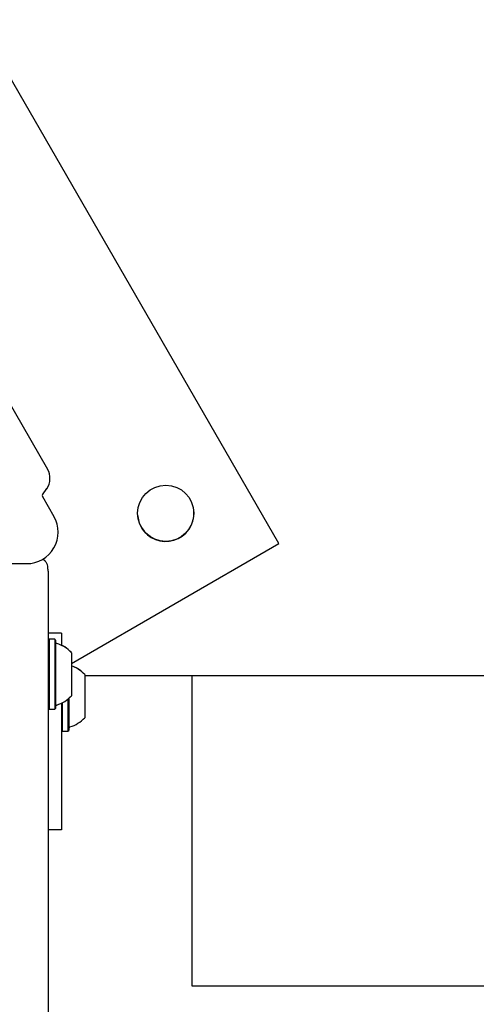
# Model space of a CAD drawing. Units: millimetres. Extents: x 697 to 1295, y 710 to 1285.
# Drawn here: x 999 to 1013, y 1041 to 1071 of the extents above; entities that cross this region are included whole.
import ezdxf

# ---------------------------------------------------------------- set-up
doc = ezdxf.new("R2010")
doc.units = ezdxf.units.MM
doc.header["$LTSCALE"] = 100
doc.styles.add('SLDTEXTSTYLE0', font='TXT', dxfattribs={"width": 0.75})
doc.dimstyles.new('SLDDIMSTYLE0', dxfattribs={"dimtxt": 15.875, "dimasz": 8, "dimexe": 0, "dimexo": 0.0625, "dimgap": 3.96875, "dimtad": 2, "dimdec": 0, "dimrnd": 1e-09, "dimzin": 12, "dimdsep": 46, "dimtxsty": 'SLDTEXTSTYLE0', "dimblk1": 'DOT', "dimblk2": 'DOT', "dimsah": 1, "dimcen": 0.09, "dimse1": 1, "dimse2": 1, "dimadec": 0, "dimazin": 3, "dimtfac": 1, "dimtdec": 0, "dimtofl": 0, "dimtmove": 0, "dimatfit": 3, "dimldrblk": 'DOT', "dimfxl": 0, "dimfrac": 2, "dimtolj": 1, "dimtzin": 12, "dimarcsym": 0})

# ---------------------------------------------------------------- blocks, each defined once
blk = doc.blocks.new('_Dot')
at = {"color": 0, "linetype": 'ByBlock', "lineweight": -2}
blk.add_line((-0.5, 0), (-1, 0), dxfattribs=at)
at = {"color": 0, "linetype": 'ByBlock', "const_width": 0.5}
blk.add_lwpolyline([(-0.25, 0, 1), (0.25, 0, 1)], format="xyb", close=True, dxfattribs=at)
blk = doc.blocks.new('_D')
at = {"color": 7, "linetype": 'Continuous', "lineweight": 18}
blk.add_line((1092.304, 1263.807), (861.841, 1263.807), dxfattribs=at)
at = {"color": 7, "linetype": 'Continuous', "lineweight": 18, "xscale": 8, "yscale": 8, "rotation": 180.0000000000004}
blk.add_blockref('_Dot', (861.841, 1263.807), dxfattribs=at)
at = {"color": 7, "linetype": 'Continuous', "lineweight": 18, "xscale": 8, "yscale": 8}
blk.add_blockref('_Dot', (1092.304, 1263.807), dxfattribs=at)
at = {"color": 7, "linetype": 'Continuous', "lineweight": 18, "insert": (959.477, 1284.271), "char_height": 15.875, "attachment_point": 1, "style": 'SLDTEXTSTYLE0'}
blk.add_mtext('230', dxfattribs=at)

msp = doc.modelspace()

# ---------------------------------------------------------------- linework, layer by layer
at = {"color": 7, "linetype": 'Continuous', "lineweight": 25}
for p, q in [((1007.093, 1055.327), (998.593, 1070.049)), ((1007.093, 1055.327), (998.593, 1070.049)), ((997.049, 1062.875), (1000.108, 1057.576)), ((1000.12, 1057.554), (1000.108, 1057.576)), ((999.953, 1056.802), (1000.082, 1056.986)), ((999.949, 1056.75), (999.949, 1056.75)), ((999.949, 1056.75), (999.951, 1056.748)), ((999.951, 1056.748), (1000.298, 1056.147)), ((1000.319, 1056.108), (1000.298, 1056.147)), ((1000.829, 1051.71), (1007.093, 1055.327)), ((1007.093, 1055.327), (1007.093, 1055.327)), ((1000.042, 1054.796), (1000.04, 1054.797)), ((995.083, 1054.722), (999.475, 1054.722)), ((1000.124, 1054.494), (1000.129, 1054.49)), ((1000.528, 1052.622), (1000.129, 1052.622)), ((1000.529, 1052.621), (1000.129, 1052.621)), ((1000.154, 1052.441), (1000.129, 1052.416)), ((1000.324, 1052.441), (1000.154, 1052.441)), ((1000.349, 1052.416), (1000.324, 1052.441)), ((1000.528, 1052.622), (1000.528, 1052.621)), ((1004.479, 1051.334), (1001.229, 1051.334)), ((1000.829, 1050.737), (1000.829, 1050.734)), ((1000.129, 1050.351), (1000.154, 1050.326)), ((1000.154, 1050.331), (1000.154, 1050.326)), ((1000.154, 1050.326), (1000.324, 1050.326)), ((1000.324, 1050.326), (1000.349, 1050.351)), ((1000.324, 1050.331), (1000.324, 1050.326)), ((1000.349, 1050.356), (1000.349, 1050.351)), ((1000.529, 1049.771), (1000.529, 1046.682)), ((1000.529, 1049.688), (1000.554, 1049.663)), ((1000.554, 1049.663), (1000.724, 1049.663)), ((1000.724, 1049.663), (1000.749, 1049.688)), ((1000.529, 1046.682), (1000.129, 1046.682)), ((1079.679, 1041.962), (1004.479, 1041.962)), ((1079.679, 1041.962), (1004.479, 1041.962))]:
    msp.add_line(p, q, dxfattribs=at)
at = {"color": 7, "linetype": 'Continuous', "lineweight": 25, "flags": 128}
for points in [[(999.959, 1054.855), (999.995, 1054.835), (1000.04, 1054.797)], [(1000.129, 1054.49), (1000.129, 1053.989), (1000.129, 1053.495), (1000.129, 1053.01), (1000.129, 1052.537), (1000.129, 1052.08), (1000.129, 1051.642), (1000.129, 1051.226), (1000.129, 1050.834), (1000.129, 1050.469), (1000.129, 1050.134)], [(1000.154, 1052.441), (1000.154, 1052.437), (1000.154, 1052.401), (1000.154, 1052.331), (1000.154, 1052.229), (1000.154, 1052.098), (1000.154, 1051.943), (1000.154, 1051.768), (1000.154, 1051.58), (1000.154, 1051.386), (1000.154, 1051.192), (1000.154, 1051.004), (1000.154, 1050.829), (1000.154, 1050.673), (1000.154, 1050.541), (1000.154, 1050.438), (1000.154, 1050.367), (1000.154, 1050.331)], [(1000.324, 1052.441), (1000.324, 1052.437), (1000.324, 1052.401), (1000.324, 1052.331), (1000.324, 1052.229), (1000.324, 1052.098), (1000.324, 1051.943), (1000.324, 1051.768), (1000.324, 1051.58), (1000.324, 1051.386), (1000.324, 1051.192), (1000.324, 1051.004), (1000.324, 1050.829), (1000.324, 1050.673), (1000.324, 1050.541), (1000.324, 1050.438), (1000.324, 1050.367), (1000.324, 1050.331)], [(1000.349, 1052.416), (1000.349, 1052.412), (1000.349, 1052.377), (1000.349, 1052.309), (1000.349, 1052.209), (1000.349, 1052.081), (1000.349, 1051.929), (1000.349, 1051.759), (1000.349, 1051.576), (1000.349, 1051.386), (1000.349, 1051.196), (1000.349, 1051.013), (1000.349, 1050.842), (1000.349, 1050.69), (1000.349, 1050.561), (1000.349, 1050.46), (1000.349, 1050.391), (1000.349, 1050.356)], [(1000.529, 1052.621), (1000.529, 1052.619), (1000.529, 1052.589), (1000.529, 1052.525), (1000.529, 1052.427), (1000.529, 1052.298), (1000.529, 1052.257)], [(1000.829, 1052.034), (1000.829, 1052.033), (1000.829, 1052.013), (1000.829, 1051.958), (1000.829, 1051.872), (1000.829, 1051.76), (1000.829, 1051.628), (1000.829, 1051.483), (1000.829, 1051.332), (1000.829, 1051.184), (1000.829, 1051.047), (1000.829, 1050.927), (1000.829, 1050.833), (1000.829, 1050.768), (1000.829, 1050.737)], [(1001.229, 1051.371), (1001.229, 1051.366), (1001.229, 1051.332), (1001.229, 1051.264), (1001.229, 1051.167), (1001.229, 1051.046), (1001.229, 1050.907), (1001.229, 1050.759), (1001.229, 1050.608), (1001.229, 1050.463), (1001.229, 1050.333), (1001.229, 1050.223), (1001.229, 1050.14), (1001.229, 1050.088), (1001.229, 1050.071)], [(1004.479, 1041.962), (1004.479, 1042.701), (1004.479, 1043.416), (1004.479, 1044.104), (1004.479, 1044.766), (1004.479, 1045.4), (1004.479, 1046.006), (1004.479, 1046.583), (1004.479, 1047.129), (1004.479, 1047.645), (1004.479, 1048.13), (1004.479, 1048.582), (1004.479, 1049.001), (1004.479, 1049.388), (1004.479, 1049.74), (1004.479, 1050.059), (1004.479, 1050.342), (1004.479, 1050.591), (1004.479, 1050.804), (1004.479, 1050.982), (1004.479, 1051.123), (1004.479, 1051.229), (1004.479, 1051.298), (1004.479, 1051.331), (1004.479, 1051.334)], [(1000.724, 1050.644), (1000.724, 1050.602), (1000.724, 1050.411), (1000.724, 1050.23), (1000.724, 1050.066), (1000.724, 1049.925), (1000.724, 1049.81), (1000.724, 1049.727), (1000.724, 1049.678), (1000.724, 1049.663)], [(1000.749, 1050.667), (1000.749, 1050.604), (1000.749, 1050.418), (1000.749, 1050.242), (1000.749, 1050.082), (1000.749, 1049.944), (1000.749, 1049.832), (1000.749, 1049.751), (1000.749, 1049.702), (1000.749, 1049.688)], [(1000.529, 1050.52), (1000.529, 1050.505), (1000.529, 1050.25), (1000.529, 1050.004), (1000.529, 1049.771)], [(1000.554, 1050.529), (1000.554, 1050.411), (1000.554, 1050.23), (1000.554, 1050.066), (1000.554, 1049.925), (1000.554, 1049.81), (1000.554, 1049.727), (1000.554, 1049.678), (1000.554, 1049.663)], [(1000.129, 1050.134), (1000.129, 1049.802), (1000.129, 1049.444), (1000.129, 1049.06), (1000.129, 1048.654), (1000.129, 1048.227), (1000.129, 1047.782), (1000.129, 1047.321), (1000.129, 1046.847), (1000.129, 1046.363), (1000.129, 1045.87)], [(1000.129, 1045.87), (1000.129, 1043.468), (1000.129, 1041.061), (1000.129, 1038.65), (1000.129, 1036.235), (1000.129, 1033.818), (1000.129, 1031.399), (1000.13, 1028.978), (1000.13, 1026.556), (1000.13, 1024.133), (1000.13, 1021.711), (1000.13, 1019.289), (1000.129, 1016.868), (1000.129, 1014.448), (1000.129, 1012.031), (1000.129, 1009.617), (1000.129, 1007.206), (1000.129, 1004.799), (1000.129, 1002.396)]]:
    msp.add_lwpolyline(points, dxfattribs=at)
at = {"color": 7, "linetype": 'Continuous', "lineweight": 25}
msp.add_circle((1003.678, 1056.242), 0.85, dxfattribs=at)
for centre, radius, start, end in [((999.631, 1057.301), 0.55, 325.0015, 30.0005), ((999.994, 1056.773), 0.05, 145.0015, 210.0005), ((1003.678, 1056.242), 0.85, 210.0001, 3.2408), ((999.475, 1055.672), 0.95, 270.0001, 30.0018), ((1003.678, 1056.242), 0.85, 183.2408, 210.0001), ((1000.508, 1050.722), 0.97, 45.0919, 70.7488), ((1000.509, 1050.721), 0.97, 42.0627, 70.7979), ((1000.509, 1050.721), 0.97, 286.5323, 317.9373)]:
    msp.add_arc(centre, radius, start, end, dxfattribs=at)
for points, knots in [([(1000.04, 1054.797), (1000.022, 1054.814), (999.998, 1054.837), (999.967, 1054.849), (999.958, 1054.852)], [0, 0, 0, 0, 0.717289, 1, 1, 1, 1]), ([(1000.124, 1054.494), (1000.122, 1054.545), (1000.119, 1054.628), (1000.09, 1054.732), (1000.059, 1054.773), (1000.042, 1054.796)], [0, 0, 0, 0, 0.420497, 0.684574, 1, 1, 1, 1]), ([(1000.386, 1052.313), (1000.386, 1052.313), (1000.382, 1052.314), (1000.378, 1052.316), (1000.374, 1052.319)], [0, 0, 0, 0, 0.03112, 1, 1, 1, 1]), ([(1000.829, 1052.034), (1000.765, 1052.096), (1000.636, 1052.22), (1000.469, 1052.282), (1000.385, 1052.314)], [0, 0, 0, 0, 0.5, 1, 1, 1, 1]), ([(1000.828, 1052.035), (1000.765, 1052.099), (1000.677, 1052.189), (1000.561, 1052.236), (1000.528, 1052.25)], [0, 0, 0, 0, 0.713852, 1, 1, 1, 1]), ([(1004.479, 1041.962), (1004.479, 1042.397), (1004.479, 1043.267), (1004.479, 1044.472), (1004.479, 1045.595), (1004.479, 1046.629), (1004.479, 1047.57), (1004.479, 1048.414), (1004.479, 1049.158), (1004.479, 1049.806), (1004.479, 1050.352), (1004.479, 1050.785), (1004.479, 1051.101), (1004.479, 1051.28), (1004.479, 1051.354), (1004.479, 1051.333), (1004.479, 1051.332)], [0, 0, 0, 0, 0.0754929, 0.150806, 0.2260375, 0.3012839, 0.3766305, 0.4520647, 0.5275247, 0.6029406, 0.6818174, 0.7606098, 0.8394872, 0.9184953, 0.9975497, 1, 1, 1, 1]), ([(1079.679, 1051.334), (1068.337, 1051.334), (1043.27, 1051.334), (1018.203, 1051.334), (1004.479, 1051.334)], [0, 0, 0, 0, 0.452479, 1, 1, 1, 1]), ([(1000.385, 1050.453), (1000.469, 1050.485), (1000.636, 1050.548), (1000.765, 1050.672), (1000.829, 1050.734)], [0, 0, 0, 0, 0.5, 1, 1, 1, 1]), ([(1000.349, 1050.406), (1000.349, 1050.406), (1000.349, 1050.406), (1000.349, 1050.406), (1000.349, 1050.406), (1000.349, 1050.406), (1000.349, 1050.407), (1000.349, 1050.409), (1000.35, 1050.415), (1000.353, 1050.425), (1000.36, 1050.438), (1000.372, 1050.449), (1000.382, 1050.452), (1000.388, 1050.454)], [0, 0, 0, 0, 0.074374, 0.101696, 0.116428, 0.124976, 0.132723, 0.144975, 0.200122, 0.397347, 0.553887, 0.781973, 1, 1, 1, 1]), ([(1000.77, 1049.783), (1000.774, 1049.786), (1000.779, 1049.79), (1000.785, 1049.791), (1000.785, 1049.791)], [0, 0, 0, 0, 0.950766, 1, 1, 1, 1])]:
    msp.add_open_spline(points, degree=3, knots=knots, dxfattribs=at)

# ---------------------------------------------------------------- dimensions: what is measured, and where the dimension line sits
at = {"color": 7, "linetype": 'Continuous', "lineweight": 18}
dim = msp.add_linear_dim(base=(861.841, 1263.807), p1=(1092.304, 1059.524), p2=(861.841, 994.185), dimstyle='SLDDIMSTYLE0', dxfattribs=at)
dim.commit()
dim.dimension.update_dxf_attribs({"geometry": '_D', "text_midpoint": (977.072, 1263.807), "dimtype": 160})

doc.saveas('drawing.dxf')
